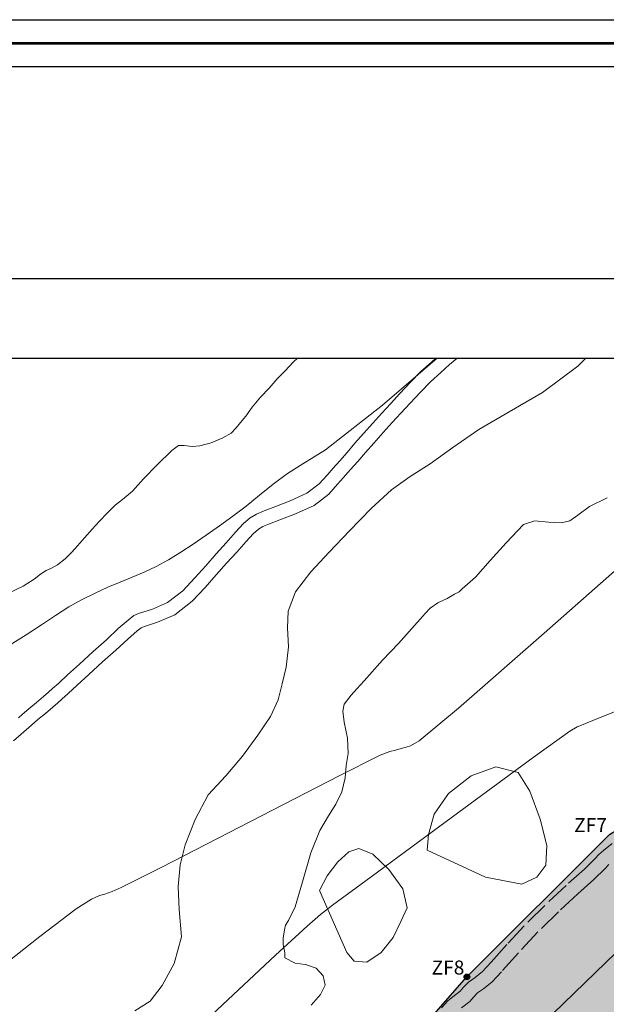
# Model space of a CAD drawing. Extents: x 805036 to 806286, y 1987515 to 1988325.
# Drawn here: x 805305 to 805368, y 1988220 to 1988325 of the extents above; entities that cross this region are included whole.
import ezdxf

# ---------------------------------------------------------------- set-up
doc = ezdxf.new("R2010")
doc.units = 0
doc.header["$MEASUREMENT"] = 0
doc.linetypes.add('HIDDEN', pattern=[9.525, 6.35, -3.175])
for name, color, linetype in [('0BUFER', 7, 'Continuous'), ('0E20', 7, 'Continuous'), ('0GRAD2', 7, 'Continuous'), ('0MAR', 7, 'Continuous'), ('0TODAS1K', 7, 'Continuous'), ('0VERT7', 7, 'Continuous'), ('1VERTICE2', 7, 'Continuous'), ('ARBOLES', 90, 'Continuous'), ('BRECHA', 7, 'Continuous'), ('CURVA INTERMEDIA', 17, 'Continuous'), ('CURVA MAESTRA', 17, 'Continuous'), ('E20', 7, 'Continuous'), ('HOJA', 7, 'Continuous'), ('LAGO', 7, 'Continuous')]:
    doc.layers.add(name, color=color, linetype=linetype)
doc.layers.add('margen', color=7, linetype='Continuous', lineweight=53)
doc.layers.add('margen interno', color=7, linetype='Continuous', lineweight=25)
doc.styles.add('WMF-Times New Roman0', font='TIMES.TTF')
doc.linetypes.add('ZIGZAG', pattern='A,0.00254,-5.08,[131,ltypeshp.shx,S=5.08,R=0,X=-5.08,Y=0],-10.16,[131,ltypeshp.shx,S=5.08,R=180,X=5.08,Y=0],-5.08', length=20.32254)

msp = doc.modelspace()

# ---------------------------------------------------------------- hatches: boundary and pattern name
at = {"linetype": 'Continuous'}
for color, points in [(254, [(805425.01, 1988274.16), (805431.86, 1988281.33), (805442.37, 1988289.25), (805470.72, 1988289.25), (805461.86, 1988278.91), (805443.91, 1988265.36), (805439.79, 1988260.82), (805419.95, 1988243.08), (805389.79, 1988226.41), (805381.71, 1988223.49), (805368.18, 1988210), (805353.08, 1988192.78), (805352.14, 1988187.02), (805349.46, 1988182.53), (805339.09, 1988180.79), (805334.46, 1988177.5), (805331.85, 1988173.82), (805330.1, 1988167.4), (805327.95, 1988164.81), (805312.09, 1988155.81), (805309.33, 1988152.38), (805306.7, 1988146.11), (805303.61, 1988141.73), (805296.6, 1988137.42), (805291.26, 1988135.88), (805288.4, 1988134.03), (805284.81, 1988130.09), (805282.01, 1988123.34), (805277.06, 1988118.11), (805275.35, 1988116.87), (805269.67, 1988116.36), (805264.36, 1988113.43), (805255.6, 1988103.44), (805241.9, 1988096.04), (805235.9, 1988089.48), (805233.16, 1988083.8), (805230.03, 1988079.95), (805219.26, 1988073.34), (805213.55, 1988066.4), (805200.22, 1988055.45), (805188.35, 1988048.31), (805184.72, 1988047.01), (805180.3, 1988043.67), (805174.71, 1988035.88), (805170.36, 1988026.64), (805165.48, 1988021.21), (805162.9, 1988019.12), (805136.47, 1988006.45), (805133.17, 1988003.11), (805131.34, 1987999.75), (805123.19, 1987992.58), (805118.83, 1987987.45), (805104.57, 1987976.31), (805096.24, 1987971.92), (805086.83, 1987964.74), (805080.61, 1987962.47), (805074.33, 1987958.15), (805064.46, 1987944.04), (805061.48, 1987940.93), (805058.66, 1987939.12), (805058.66, 1987969.91), (805060.99, 1987973.04), (805069.27, 1987978.94), (805077.12, 1987982.48), (805084.11, 1987987.81), (805093.67, 1987993.16), (805104.92, 1988001.96), (805108.92, 1988006.74), (805115.47, 1988012.42), (805122.24, 1988020.5), (805127.82, 1988024.48), (805151.91, 1988036.03), (805153.53, 1988037.82), (805158.46, 1988047.52), (805164.04, 1988055.31), (805168.24, 1988059.62), (805172.67, 1988062.96), (805178.02, 1988065.38), (805188.65, 1988071.83), (805199.35, 1988080.61), (805203.81, 1988086.04), (805208.81, 1988090.39), (805216.37, 1988095.03), (805221.14, 1988102.98), (805227.14, 1988109.54), (805232.4, 1988113.64), (805242.94, 1988119.33), (805249.32, 1988126.61), (805254.69, 1988130.93), (805265.59, 1988135.94), (805270.01, 1988143.53), (805277.56, 1988150.84), (805286.14, 1988154.45), (805289.35, 1988156.44), (805293.74, 1988164.91), (805296.5, 1988168.34), (805301.54, 1988172.8), (805312.57, 1988179.1), (805315.53, 1988185.36), (805322.88, 1988193.8), (805331.64, 1988199.35), (805335.98, 1988200.22), (805338.05, 1988205.97), (805353.15, 1988223.18), (805368.37, 1988238.39), (805374.27, 1988242.05), (805381.5, 1988244.68), (805408.31, 1988259.49)]), (174, [(805353.15, 1988222.88), (805353.1, 1988222.89), (805353.05, 1988222.9), (805353, 1988222.92), (805352.96, 1988222.95), (805352.92, 1988222.99), (805352.89, 1988223.03), (805352.87, 1988223.08), (805352.86, 1988223.13), (805352.85, 1988223.18), (805352.86, 1988223.23), (805352.87, 1988223.28), (805352.89, 1988223.33), (805352.92, 1988223.37), (805352.96, 1988223.41), (805353, 1988223.44), (805353.05, 1988223.46), (805353.1, 1988223.48), (805353.15, 1988223.48), (805353.2, 1988223.48), (805353.25, 1988223.46), (805353.3, 1988223.44), (805353.35, 1988223.41), (805353.38, 1988223.37), (805353.41, 1988223.33), (805353.43, 1988223.28), (805353.45, 1988223.23), (805353.45, 1988223.18), (805353.45, 1988223.13), (805353.43, 1988223.08), (805353.41, 1988223.03), (805353.38, 1988222.99), (805353.34, 1988222.95), (805353.3, 1988222.92), (805353.25, 1988222.9), (805353.2, 1988222.89)])]:
    msp.add_hatch(color=color, dxfattribs=at).paths.add_polyline_path(points)

# ---------------------------------------------------------------- linework, layer by layer
at = {"layer": '0BUFER'}
msp.add_lwpolyline([(805270.01, 1988143.53), (805277.56, 1988150.84), (805286.14, 1988154.45), (805289.35, 1988156.44), (805293.74, 1988164.91), (805296.5, 1988168.34), (805301.54, 1988172.8), (805312.57, 1988179.1), (805315.53, 1988185.36), (805322.88, 1988193.8), (805331.64, 1988199.35), (805335.98, 1988200.22), (805338.05, 1988205.97), (805353.15, 1988223.18), (805368.37, 1988238.39), (805374.27, 1988242.05), (805381.5, 1988244.68), (805408.31, 1988259.49), (805425.01, 1988274.16)], dxfattribs=at)
at = {"layer": '0E20', "linetype": 'Continuous', "lineweight": 20, "ltscale": 0.5}
msp.add_lwpolyline([(805270.01, 1988143.53), (805277.56, 1988150.84), (805286.14, 1988154.45), (805289.35, 1988156.44), (805293.75, 1988164.91), (805296.5, 1988168.34), (805301.54, 1988172.8), (805312.57, 1988179.1), (805315.53, 1988185.36), (805322.88, 1988193.8), (805331.64, 1988199.35), (805335.98, 1988200.22), (805338.05, 1988205.97), (805353.15, 1988223.18), (805368.37, 1988238.39), (805374.27, 1988242.05), (805381.5, 1988244.68), (805408.31, 1988259.49), (805425.01, 1988274.16), (805431.86, 1988281.33), (805442.37, 1988289.25)], dxfattribs=at)
at = {"layer": '0GRAD2'}
for points in [[(805591.16, 1988297.75), (806132.16, 1988297.75), (806132.16, 1987542.75), (805050.16, 1987542.78), (805050.16, 1988297.75), (805591.16, 1988297.75)], [(805058.66, 1987551.28), (805058.66, 1988289.25), (806123.66, 1988289.25), (806123.66, 1988208.58), (806123.66, 1988208.55), (806123.66, 1987551.25), (806121.79, 1987551.25), (806121.78, 1987551.25), (806121.08, 1987551.25), (805058.66, 1987551.25), (805058.66, 1987551.28)]]:
    msp.add_lwpolyline(points, dxfattribs=at)
at = {"layer": '0MAR'}
msp.add_lwpolyline([(805220.92, 1988289.25), (805335.06, 1988289.25)], dxfattribs=at)
at = {"layer": '0TODAS1K'}
msp.add_lwpolyline([(805365.86, 1988289.25), (805388.01, 1988289.25)], dxfattribs=at)
at = {"layer": '0VERT7', "color": 174}
msp.add_lwpolyline([(805353.15, 1988222.88), (805353.1, 1988222.89), (805353.05, 1988222.9), (805353, 1988222.92), (805352.96, 1988222.95), (805352.92, 1988222.99), (805352.89, 1988223.03), (805352.87, 1988223.08), (805352.86, 1988223.13), (805352.85, 1988223.18), (805352.86, 1988223.23), (805352.87, 1988223.28), (805352.89, 1988223.33), (805352.92, 1988223.37), (805352.96, 1988223.41), (805353, 1988223.44), (805353.05, 1988223.46), (805353.1, 1988223.48), (805353.15, 1988223.48), (805353.2, 1988223.48), (805353.25, 1988223.46), (805353.3, 1988223.44), (805353.35, 1988223.41), (805353.38, 1988223.37), (805353.41, 1988223.33), (805353.43, 1988223.28), (805353.45, 1988223.23), (805353.45, 1988223.18), (805353.45, 1988223.13), (805353.43, 1988223.08), (805353.41, 1988223.03), (805353.38, 1988222.99), (805353.34, 1988222.95), (805353.3, 1988222.92), (805353.25, 1988222.9), (805353.2, 1988222.89), (805353.15, 1988222.88)], dxfattribs=at)
at = {"layer": 'ARBOLES', "color": 3, "linetype": 'ZIGZAG', "lineweight": 9, "ltscale": 0.05}
for points in [[(805317.69, 1988219.55), (805319.32, 1988220.59), (805320.62, 1988222.27), (805321.91, 1988224.61), (805322.68, 1988227.46), (805322.44, 1988230.36), (805322.33, 1988232.84), (805322.54, 1988235.14), (805323.08, 1988237.29), (805324.14, 1988239.99), (805325.54, 1988242.62), (805327.41, 1988244.64), (805329.18, 1988246.75), (805330.83, 1988248.97), (805332.19, 1988250.99), (805333.01, 1988252.74), (805333.44, 1988254.46), (805333.84, 1988256.24), (805334.09, 1988258.41), (805333.98, 1988260.44), (805334.08, 1988262.24), (805334.85, 1988264.29), (805336.5, 1988266.41), (805338.44, 1988268.51), (805340.63, 1988270.79), (805342.94, 1988273.17), (805345.09, 1988275.19), (805347.08, 1988276.6), (805349.24, 1988277.97), (805351.65, 1988279.71), (805354.43, 1988281.61), (805357.66, 1988283.52), (805361.21, 1988285.58), (805364.98, 1988288.4), (805365.86, 1988289.25)], [(805368.12, 1988274.32), (805366.25, 1988273.4), (805365, 1988272.47), (805364.15, 1988271.88), (805363.22, 1988271.66), (805361.86, 1988271.72), (805360.42, 1988271.86), (805359.18, 1988271.47), (805357.33, 1988269.53), (805355.65, 1988267.64), (805354.07, 1988265.86), (805352.66, 1988264.6), (805352.32, 1988264.29), (805351.84, 1988264.03), (805351.03, 1988263.59), (805350.04, 1988263.13), (805349.22, 1988262.56), (805348.68, 1988261.96), (805348.43, 1988261.68), (805347.27, 1988260.37), (805345.86, 1988258.78), (805344.14, 1988256.98), (805342.19, 1988254.78), (805341.4, 1988253.93), (805340.78, 1988253.25), (805340.06, 1988252.3), (805339.9, 1988251.55), (805340.06, 1988250.36), (805340.4, 1988248.67), (805340.46, 1988247.02), (805340.27, 1988245.75), (805340.14, 1988244.42), (805339.8, 1988242.93), (805339.15, 1988241.62), (805338.38, 1988240.36), (805337.46, 1988238.79), (805336.49, 1988236.43), (805335.61, 1988233.32), (805334.81, 1988230.66), (805334.1, 1988229.2), (805333.77, 1988228.69), (805333.67, 1988228.19), (805333.52, 1988227.32), (805333.53, 1988226.62), (805333.71, 1988225.76), (805333.72, 1988225.2), (805334.81, 1988224.63), (805335.89, 1988224.5), (805335.91, 1988224.5), (805337.07, 1988224.12), (805337.8, 1988223.27), (805338.02, 1988222.28), (805337.85, 1988221.95), (805337.52, 1988221.28), (805336.53, 1988220.17)], [(805348.9, 1988236.69), (805349.05, 1988238.39), (805349.66, 1988240.54), (805351.17, 1988242.77), (805353.59, 1988244.65), (805356.23, 1988245.59), (805358.63, 1988245), (805359.88, 1988243), (805360.99, 1988240.02), (805361.69, 1988237.2), (805361.59, 1988235.1), (805360.62, 1988233.83), (805359.01, 1988233.07), (805355.13, 1988233.83), (805348.9, 1988236.69)], [(805337.42, 1988232.41), (805338.23, 1988233.98), (805339.38, 1988235.45), (805340.55, 1988236.54), (805341.63, 1988236.88), (805343.09, 1988236.28), (805344.81, 1988234.65), (805346.3, 1988232.57), (805346.78, 1988230.56), (805346.09, 1988229.08), (805345.28, 1988227.37), (805343.99, 1988225.78), (805342.45, 1988224.76), (805341.1, 1988224.87), (805340.34, 1988225.78), (805337.42, 1988232.41)]]:
    msp.add_lwpolyline(points, dxfattribs=at)
at = {"layer": 'BRECHA', "color": 1, "linetype": 'HIDDEN', "lineweight": 5, "ltscale": 0.4, "elevation": 1}
for points in [[(805282.52, 1988230.57), (805305.66, 1988251.19), (805306.36, 1988251.8), (805307.19, 1988252.47), (805307.96, 1988253.12), (805308.47, 1988253.56), (805308.91, 1988253.97), (805309.57, 1988254.53), (805310.5, 1988255.44), (805311.79, 1988256.58), (805313.25, 1988257.92), (805314.66, 1988259.16), (805315.93, 1988260.36), (805316.98, 1988261.28), (805317.6, 1988261.76), (805318.1, 1988261.97), (805319.58, 1988262.44), (805321.19, 1988263.15), (805322.81, 1988264.4), (805324.11, 1988265.78), (805325.27, 1988267.08), (805326.38, 1988268.33), (805327.44, 1988269.53), (805328.46, 1988270.67), (805329.3, 1988271.57), (805330, 1988272.18), (805330.67, 1988272.58), (805331.5, 1988272.94), (805332.63, 1988273.38), (805334.28, 1988274), (805336.06, 1988274.81), (805337.38, 1988275.82), (805338.22, 1988276.76), (805338.86, 1988277.49), (805339.58, 1988278.29), (805340.37, 1988279.18), (805341.19, 1988280.15), (805342.1, 1988281.18), (805343.09, 1988282.29), (805344.06, 1988283.37), (805344.99, 1988284.38), (805346, 1988285.47), (805347.13, 1988286.66), (805348.24, 1988287.81), (805349.36, 1988288.81), (805349.83, 1988289.25)], [(805352.14, 1988289.25), (805352.08, 1988289.22), (805351.3, 1988288.57), (805350.37, 1988287.7), (805349.28, 1988286.73), (805348.21, 1988285.62), (805347.09, 1988284.45), (805346.09, 1988283.36), (805345.17, 1988282.36), (805344.21, 1988281.29), (805343.22, 1988280.18), (805342.32, 1988279.16), (805341.51, 1988278.2), (805340.7, 1988277.3), (805339.99, 1988276.49), (805339.34, 1988275.77), (805338.41, 1988274.71), (805336.83, 1988273.51), (805334.85, 1988272.62), (805333.16, 1988271.98), (805332.06, 1988271.55), (805331.35, 1988271.25), (805330.89, 1988270.97), (805330.34, 1988270.49), (805329.57, 1988269.66), (805328.57, 1988268.53), (805327.5, 1988267.34), (805326.39, 1988266.09), (805325.22, 1988264.76), (805323.82, 1988263.28), (805321.96, 1988261.85), (805320.11, 1988261.04), (805318.62, 1988260.56), (805318.36, 1988260.45), (805317.93, 1988260.12), (805316.94, 1988259.25), (805315.67, 1988258.05), (805314.25, 1988256.8), (805312.79, 1988255.47), (805311.52, 1988254.34), (805310.58, 1988253.42), (805309.91, 1988252.84), (805309.47, 1988252.44), (805308.94, 1988251.98), (805308.14, 1988251.31), (805307.33, 1988250.65), (805306.65, 1988250.06), (805283.52, 1988229.45)], [(805350.45, 1988219.88), (805351.12, 1988220.63), (805351.65, 1988221.05), (805352.43, 1988221.66), (805352.8, 1988222.08), (805353.31, 1988222.61), (805354.04, 1988223.12), (805354.83, 1988223.75), (805355.74, 1988224.73), (805357.55, 1988226.76), (805359.64, 1988229.03), (805361.89, 1988231.21), (805363.99, 1988233.17), (805365.69, 1988234.69), (805366.82, 1988235.78), (805367.24, 1988236.25), (805367.72, 1988236.67), (805368.67, 1988237.42)], [(805368.29, 1988235.18), (805367.9, 1988234.74), (805366.71, 1988233.59), (805365, 1988232.06), (805362.93, 1988230.12), (805360.71, 1988227.98), (805358.66, 1988225.75), (805356.85, 1988223.72), (805355.85, 1988222.65), (805354.93, 1988221.91), (805354.29, 1988221.47), (805353.9, 1988221.06), (805353.46, 1988220.56), (805352.58, 1988219.88)]]:
    msp.add_lwpolyline(points, dxfattribs=at)
at = {"layer": 'CURVA INTERMEDIA', "color": 17, "linetype": 'Continuous', "lineweight": 9}
for points, elevation in [([(805300.67, 1988222.08), (805307.54, 1988227.48), (805311.43, 1988230.43), (805313.06, 1988231.49), (805313.93, 1988231.87), (805314.49, 1988232.02), (805314.9, 1988232.16), (805315.27, 1988232.3), (805316.23, 1988232.71), (805320.59, 1988234.89), (805330.05, 1988239.77), (805339.5, 1988244.65), (805343.88, 1988246.84), (805344.93, 1988247.25), (805345.52, 1988247.39), (805346.13, 1988247.55), (805346.68, 1988247.71), (805347.14, 1988247.83), (805348.07, 1988248.38), (805352.24, 1988251.86), (805361.41, 1988259.88), (805371.02, 1988268.35)], 1), ([(805318.54, 1988212.21), (805332.71, 1988225.49), (805336.08, 1988228.59), (805337.52, 1988229.85), (805338.8, 1988230.83), (805342.93, 1988233.86), (805351.62, 1988240.26), (805360.24, 1988246.6), (805364.15, 1988249.42), (805364.93, 1988249.89), (805365.4, 1988250.07), (805367.21, 1988250.79), (805371.03, 1988252.33)], 2.02), ([(805351.18, 1988208.45), (805372.42, 1988229.03)], 2.04)]:
    msp.add_lwpolyline(points, dxfattribs=dict(at, elevation=elevation))
at = {"layer": 'CURVA MAESTRA', "color": 17, "linetype": 'Continuous', "lineweight": 13, "elevation": 0.11}
msp.add_lwpolyline([(805304.39, 1988258.62), (805306.11, 1988259.69), (805307.73, 1988260.76), (805309.23, 1988261.77), (805310.66, 1988262.68), (805312.08, 1988263.47), (805313.47, 1988264.16), (805314.82, 1988264.77), (805316.12, 1988265.32), (805317.41, 1988265.84), (805318.69, 1988266.39), (805319.98, 1988267), (805321.28, 1988267.71), (805322.6, 1988268.51), (805323.94, 1988269.39), (805325.32, 1988270.34), (805326.73, 1988271.33), (805328.16, 1988272.36), (805329.58, 1988273.45), (805331.01, 1988274.6), (805332.46, 1988275.77), (805333.98, 1988276.91), (805335.64, 1988277.96), (805338.07, 1988279.45), (805344.14, 1988284.22), (805349.97, 1988289.25)], dxfattribs=at)
at = {"layer": 'E20', "elevation": 1}
msp.add_lwpolyline([(805270.01, 1988143.53), (805277.56, 1988150.84), (805286.14, 1988154.45), (805289.35, 1988156.44), (805293.74, 1988164.91), (805296.5, 1988168.34), (805301.54, 1988172.8), (805312.57, 1988179.1), (805315.53, 1988185.36), (805322.88, 1988193.8), (805331.64, 1988199.35), (805335.98, 1988200.22), (805338.05, 1988205.97), (805353.15, 1988223.18), (805368.37, 1988238.39), (805374.27, 1988242.05), (805381.5, 1988244.68), (805408.31, 1988259.49), (805425.01, 1988274.16), (805431.86, 1988281.33), (805442.37, 1988289.25)], dxfattribs=at)
at = {"layer": 'HOJA', "elevation": 1}
msp.add_lwpolyline([(805058.66, 1987551.28), (805058.66, 1988289.25), (806123.66, 1988289.25), (806123.66, 1988208.58), (806123.66, 1988208.55), (806123.66, 1987551.25), (806121.79, 1987551.25), (806121.78, 1987551.25), (806121.08, 1987551.25), (805058.66, 1987551.25), (805058.66, 1987551.28)], dxfattribs=at)
at = {"layer": 'LAGO', "color": 4, "lineweight": 13}
msp.add_lwpolyline([(805304.22, 1988264.16), (805305.76, 1988264.88), (805306.96, 1988265.65), (805307.61, 1988266.17), (805308.23, 1988266.56), (805308.71, 1988266.78), (805309.45, 1988267.17), (805310.24, 1988267.8), (805310.96, 1988268.52), (805311.57, 1988269.21), (805312.31, 1988270.04), (805313.15, 1988270.99), (805313.92, 1988271.85), (805314.75, 1988272.7), (805315.59, 1988273.55), (805316.38, 1988274.14), (805317.45, 1988275.03), (805318.61, 1988276.34), (805320.08, 1988277.86), (805321.63, 1988279.38), (805322.35, 1988279.93), (805322.97, 1988279.92), (805323.82, 1988279.82), (805324.65, 1988279.87), (805325.85, 1988280.2), (805327.1, 1988280.73), (805327.98, 1988281.24), (805328.52, 1988281.8), (805328.99, 1988282.38), (805329.54, 1988283.04), (805330.22, 1988284.02), (805331.11, 1988285.07), (805332.03, 1988286.05), (805332.91, 1988287.05), (805333.75, 1988287.9), (805334.61, 1988288.83), (805335.06, 1988289.25)], dxfattribs=at)
at = {"layer": 'margen', "flags": 128}
msp.add_lwpolyline([(805038.31, 1988322.88), (806283.31, 1988322.88), (806283.31, 1987517.88), (805038.31, 1987517.88)], close=True, dxfattribs=at)
at = {"layer": 'margen interno', "flags": 128}
for points in [[(805035.81, 1988325.38), (806285.81, 1988325.38), (806285.81, 1987515.38), (805035.81, 1987515.38)], [(805040.81, 1988320.38), (806280.81, 1988320.38), (806280.81, 1987520.38), (805040.81, 1987520.38)]]:
    msp.add_lwpolyline(points, close=True, dxfattribs=at)

# ---------------------------------------------------------------- texts
at = {"layer": '1VERTICE2', "lineweight": 9, "style": 'WMF-Times New Roman0'}
for s, p in [('ZF7', (805364.6, 1988238.63)), ('ZF8', (805349.38, 1988223.42))]:
    msp.add_text(s, height=1.5, dxfattribs=at).set_placement(p)

doc.saveas('drawing.dxf')
